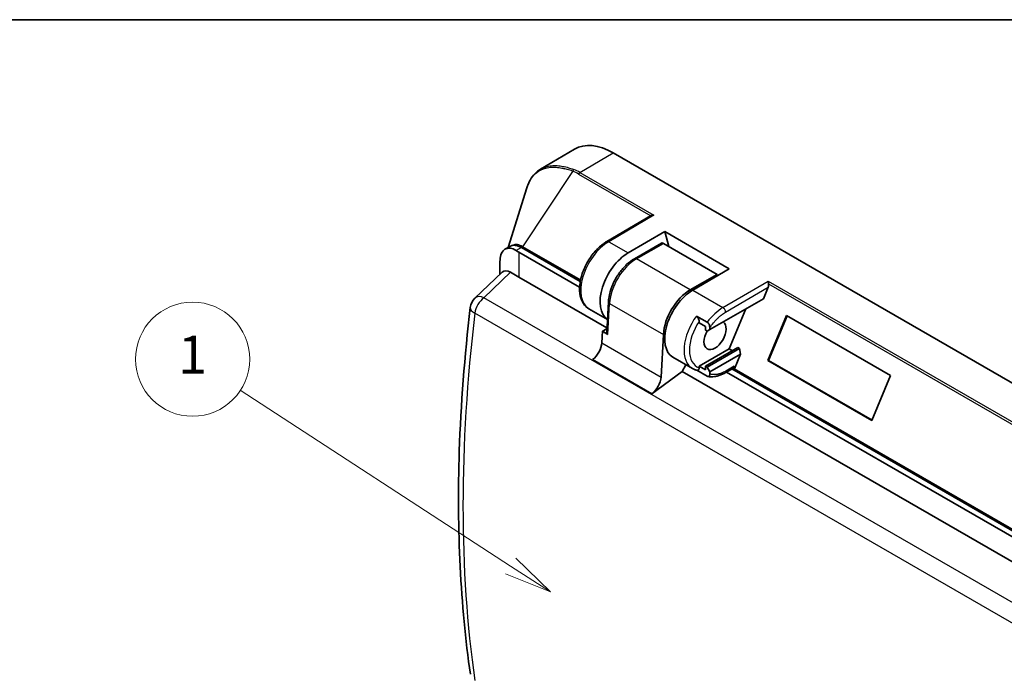
# Model space of a CAD drawing. Units: millimetres. Extents: x 36 to 1014, y 20 to 722.
# Drawn here: x 298 to 427, y 636 to 722 of the extents above; entities that cross this region are included whole.
import ezdxf

# ---------------------------------------------------------------- set-up
doc = ezdxf.new("R2010")
doc.units = ezdxf.units.MM
doc.header["$LTSCALE"] = 2.5
for name, color, linetype, lineweight in [('Border (ISO)', 7, 'Continuous', 35), ('Symbol (TK)', 100, 'Continuous', 18), ('Visible (ISO)', 7, 'Continuous', 35), ('Visible Narrow (ISO)', 7, 'Continuous', 25)]:
    doc.layers.add(name, color=color, linetype=linetype, lineweight=lineweight)
doc.styles.add('Note Text (TK2)', font='MS PGothic.ttf')

# ---------------------------------------------------------------- blocks, each defined once
blk = doc.blocks.new('図面枠 tk図枠')
at = {"layer": 'Border (ISO)'}
blk.add_line((14.5, 289), (405.5, 289), dxfattribs=at)
blk = doc.blocks.new('バルーン1')
at = {"layer": 'Symbol (TK)', "color": 100}
for p, q in [((144.922, 260.283), (130.727, 269.522)), ((144.922, 260.283), (147.018, 258.92)), ((147.018, 258.92), (145.195, 260.703)), ((144.65, 259.864), (147.018, 258.92))]:
    blk.add_line(p, q, dxfattribs=at)
at = {"layer": 'Symbol (TK)'}
blk.add_circle((128.221, 271.153), 3, dxfattribs=at)
at = {"layer": 'Symbol (TK)', "color": 7, "insert": (128.221, 271.129), "char_height": 2, "attachment_point": 5, "style": 'Note Text (TK2)'}
blk.add_mtext('1', dxfattribs=at)

msp = doc.modelspace()

# ---------------------------------------------------------------- linework, layer by layer
at = {"layer": 'Visible (ISO)'}
for p, q in [((366.25294661, 702.84966739), (370.7067206, 705.48492068)), ((529.23672465, 616.41231691), (375.79455314, 705.00219594)), ((362.00135776, 692.57179436), (364.45927965, 700.39625586)), ((374.95337728, 693.3466492), (380.70738418, 696.72670929)), ((377.74912758, 691.85228752), (382.55449396, 694.67509038)), ((382.55449396, 694.67509038), (391.03977534, 689.77611089)), ((383.09721406, 692.69170524), (382.55449396, 694.67509038)), ((361.57982837, 692.32842426), (362.23838252, 692.70864067)), ((371.38175022, 687.33065722), (363.40995539, 691.93317511)), ((371.46631338, 688.09833124), (363.73838252, 692.5600542)), ((378.59218336, 691.09062987), (382.12771727, 693.13187132)), ((382.37771727, 693.10710691), (389.44878508, 689.024624)), ((357.63003697, 685.90638937), (361.19150401, 689.30755158)), ((360.90995539, 689.03867571), (360.90995566, 690.48980126)), ((363.40995539, 688.66718878), (362.31040593, 689.30201397)), ((391.03977534, 689.77611089), (386.23440895, 686.95330803)), ((374.9765918, 681.98918814), (363.40995539, 688.66718878)), ((389.44878508, 689.024624), (385.91325117, 686.98338255)), ((389.44878508, 688.84151996), (389.44878508, 689.024624)), ((389.44878508, 688.95395564), (389.54531483, 688.89822416)), ((395.52081203, 685.83503843), (396.14534967, 687.3429058)), ((374.94119926, 681.35441954), (375.16799572, 685.42203625)), ((388.49419093, 681.77821685), (395.52081203, 685.83503843)), ((372.61093886, 684.50760773), (375.0388531, 683.10585079)), ((391.03977534, 679.24707745), (393.21766422, 684.50531543)), ((386.72642397, 683.55743115), (388.14063754, 682.74093457)), ((387.07997736, 682.67636309), (387.07997736, 682.8471542)), ((398.54854272, 683.62478988), (396.10257901, 677.71931907)), ((396.19237838, 677.70598732), (398.62546859, 683.58037671)), ((412.22374904, 675.72940583), (398.54854272, 683.62478988)), ((374.29557491, 680.03433846), (374.38005133, 681.54943139)), ((374.97109892, 681.89067288), (374.38005133, 681.54943139)), ((374.38005133, 681.54943139), (375.08715811, 681.1411831)), ((387.9285055, 682.18646514), (387.07997736, 682.67636309)), ((387.9285055, 681.69656719), (387.9285055, 682.18646514)), ((388.14063754, 681.5740927), (387.9285055, 681.69656719)), ((388.49419093, 681.77821685), (388.14063754, 681.5740927)), ((388.49419093, 682.03065762), (388.49419093, 681.77821685)), ((382.38551446, 681.13514258), (382.0737495, 675.54360726)), ((387.07997736, 676.96088702), (391.03977534, 679.24707745)), ((387.9285055, 676.96088702), (392.15498375, 679.40104537)), ((392.36711578, 679.27857089), (388.14063754, 676.83841253)), ((391.46403941, 679.00212847), (391.03977534, 679.24707745)), ((392.36711578, 679.27857089), (392.15498375, 679.40104537)), ((392.49843561, 678.53789185), (392.36711578, 679.27857089)), ((383.64180456, 678.13893445), (386.18738898, 676.6692406)), ((392.49843561, 678.53789185), (388.49419093, 676.2260401)), ((391.70870474, 676.63118628), (392.49843561, 678.53789185)), ((396.10257901, 677.71931907), (409.77778533, 669.82393502)), ((396.10257901, 677.71931907), (396.19237838, 677.70598732)), ((396.19237838, 677.70598732), (409.79065883, 669.85501644)), ((384.852591, 676.28727734), (385.35168544, 677.15173426)), ((388.14063754, 675.64915529), (386.77071542, 676.4400802)), ((387.07997736, 676.96088702), (387.9285055, 676.47098907)), ((387.07997736, 676.76768054), (387.07997736, 676.96088702)), ((387.9285055, 676.47098907), (387.9285055, 676.96088702)), ((387.9285055, 676.96088702), (388.14063754, 676.83841253)), ((388.14063754, 676.83841253), (388.49419093, 676.2260401)), ((390.47660254, 676.08800593), (391.57261805, 676.72079078)), ((432.02293812, 653.13594764), (391.37270478, 676.6053708)), ((391.67617144, 676.94967934), (391.67617144, 676.53492631)), ((380.85947531, 673.33383781), (384.852591, 676.28727734)), ((434.97903511, 647.34676134), (384.852591, 676.28727734)), ((388.49419093, 676.2260401), (388.49419093, 675.95118396)), ((431.93837496, 652.36827362), (390.665598, 676.19712251)), ((409.77778533, 669.82393502), (412.22374904, 675.72940583))]:
    msp.add_line(p, q, dxfattribs=at)
msp.add_arc((359.01132419, 684.45999882), 2, 133.6810775252, 173.2647771279, dxfattribs=at)
for centre, major_axis, ratio, start_param, end_param in [((375.79455314, 696.74459918), (-5.05672464, 8.758504), 0.5773502692, 5.4977871438, 6.2893561737), ((380.80113252, 696.2018937), (-0.15987298, -0.56644988), 0.6823113081, 3.7317689467, 3.7598706716), ((382.37771727, 692.69885862), (-0.25, 0.4330127), 0.5773502692, 5.4977871438, 6.2831853072), ((363.73838252, 690.11056446), (-1.5, 2.59807621), 0.5773502692, 5.4977871438, 6.2831853072), ((365.31000935, 695.31868152), (3.71898961, -2.36199921), 0.8809018884, 4.663350006, 4.7603355399), ((3403.22074168, 4077.82373048), (3041.69174903, 3389.1345376), 0.0181077295, 3.1179562721, 3.1214195566), ((377.78152319, 687.5845473), (-2.625, -4.54663337), 0.5773502692, 3.9357174631, 6.2374264683), ((362.33806724, 687.63700218), (-1.01956042, 1.76593045), 0.5662737168, 5.5074723254, 6.4201665984), ((386.26680456, 682.68556782), (-2.625, -4.54663337), 0.5773502692, 3.9357174632, 6.2831853072), ((385.91325117, 682.90089965), (-2.5, -4.33012702), 0.5773502692, 3.926990817, 5.4313613787), ((395.79179628, 687.54702994), (0.15987298, 0.56644988), 0.6823113081, 4.5409434234, 5.3501265378), ((359.01134056, 684.45999991), (-1.98623591, 0.23432069), 0.4556100736, 6.283132858, 6.2831869619), ((389.16594237, 681.02295751), (1.025, 1.77535208), 0.5773502692, 1.5880436887, 6.2495489963), ((375.44149295, 681.34575841), (-0.50055256, -0.00095706), 0.5773474549, 6.2498992322, 7.0663756677), ((372.88448023, 679.32803563), (1, 1.73205081), 0.5773502692, 4.0666171571, 5.4313613787), ((391.32261805, 677.15380348), (0.25, -0.4330127), 0.5773502692, 0, 0.7853981634), ((391.88830348, 676.60452278), (0.15, 0.25980762), 0.5773502692, 1.7950310779, 2.1411535019), ((380.66265482, 674.83730444), (-1, -1.73205081), 0.5773502692, 0.9250245036, 2.2897687252)]:
    msp.add_ellipse(centre, major_axis=major_axis, ratio=ratio, start_param=start_param, end_param=end_param, dxfattribs=at)
for points, knots in [([(364.45964666, 700.39743611), (364.69308548, 701.14010069), (365.04849767, 701.77866199), (365.73401025, 702.49190857), (365.98258499, 702.68976376), (366.25295028, 702.84966119)], [0, 0, 0, 0, 0.32736871736, 0.32736871736, 0.48428617277, 0.48428617277, 0.48428617277, 0.48428617277]), ([(381.14060905, 696.80957528), (381.07835138, 696.81386767), (381.01067368, 696.81221361), (380.88108932, 696.79424877), (380.81919419, 696.77794672), (380.75103909, 696.74960085), (380.73464387, 696.74181452), (380.71887434, 696.73322997)], [-0.218218167942, -0.218218167942, -0.218218167942, -0.218218167942, -0.199390494059, -0.199390494059, -0.180562820177, -0.180562820177, -0.174608747906, -0.174608747906, -0.174608747906, -0.174608747906]), ([(372.61093928, 684.50760749), (372.32500825, 684.67268974), (372.07718222, 684.90966197), (371.69215888, 685.48429545), (371.55239511, 685.83035704), (371.37880169, 686.62418294), (371.3556418, 687.08974706), (371.44112993, 688.08049414), (371.55796793, 688.62081559), (371.91469353, 689.68031158), (372.15821544, 690.21339839), (372.73448204, 691.20100943), (373.07350478, 691.6690883), (373.80508389, 692.48693012), (374.20687995, 692.84716926), (374.72775026, 693.20816285), (374.84031493, 693.2802333), (374.95337728, 693.3466492)], [0, 0, 0, 0, 0.1454104563, 0.1454104563, 0.2949609391, 0.2949609391, 0.4608210538, 0.4608210538, 0.6349432909, 0.6349432909, 0.8074835509, 0.8074835509, 0.9779822188, 0.9779822188, 1.1485435481, 1.1485435481, 1.1950079074, 1.1950079074, 1.1950079074, 1.1950079074]), ([(363.04951878, 692.16233854), (362.80896243, 692.33012744), (362.53068851, 692.43623006), (362.00988763, 692.48950196), (361.76845943, 692.43733045), (361.39066319, 692.21920969), (361.22956752, 692.03849291), (361.01166817, 691.55789119), (360.95320621, 691.25802801), (360.92819844, 690.93759366)], [0.24494519956, 0.24494519956, 0.24494519956, 0.24494519956, 0.35812383639, 0.35812383639, 0.47130247323, 0.47130247323, 0.58480158312, 0.58480158312, 0.69766681827, 0.69766681827, 0.69766681827, 0.69766681827]), ([(378.59218336, 691.09062987), (378.23544891, 690.88466914), (377.88708167, 690.62152971), (377.22807159, 690.00492876), (376.91755106, 689.65141027), (376.3565015, 688.88260941), (376.10607431, 688.46740417), (375.68492608, 687.60812781), (375.51424021, 687.16418009), (375.26753831, 686.28137149), (375.1914457, 685.84261407), (375.16799572, 685.42203625)], [4.7123889804, 4.7123889804, 4.7123889804, 4.7123889804, 5.0132630927, 5.0132630927, 5.3141372051, 5.3141372051, 5.6150113174, 5.6150113174, 5.9158854298, 5.9158854298, 6.2167595421, 6.2167595421, 6.2167595421, 6.2167595421]), ([(396.13127281, 688.15471152), (396.13918174, 688.1184932), (396.14779575, 688.07279211), (396.16621785, 687.96937569), (396.17606923, 687.91165079), (396.18998125, 687.83592466), (396.1936047, 687.81658192), (396.19750887, 687.79664015)], [-0.218219775079, -0.218219775079, -0.218219775079, -0.218219775079, -0.199392101196, -0.199392101196, -0.180564427314, -0.180564427314, -0.174610801722, -0.174610801722, -0.174610801722, -0.174610801722]), ([(357.03174911, 636.47355523), (355.72971367, 645.51584251), (355.24230332, 655.40982519), (355.78075731, 671.92520778), (356.26422178, 678.24424853), (357.0251046, 684.69431909)], [0, 0, 0, 0, 3.7201325281, 3.7201325281, 5.9052462008, 5.9052462008, 5.9052462008, 5.9052462008]), ([(387.07997736, 682.8471542), (387.07997736, 682.91539836), (387.06849035, 683.00284207), (387.03049499, 683.14463695), (386.99986729, 683.22419589), (386.9357617, 683.34447655), (386.89293002, 683.40729877), (386.81495831, 683.4937951), (386.76721957, 683.53387781), (386.72642397, 683.55743115)], [-0.083318832584, -0.083318832584, -0.083318832584, -0.083318832584, -0.058244325472, -0.058244325472, -0.036422495565, -0.036422495565, -0.017308104447, -0.017308104447, 0, 0, 0, 0]), ([(388.14063754, 682.74093457), (388.18143313, 682.71738122), (388.22917187, 682.67729852), (388.30714358, 682.59080219), (388.34997526, 682.52797997), (388.41408086, 682.40769931), (388.44470855, 682.32814037), (388.48270392, 682.18634549), (388.49419093, 682.09890178), (388.49419093, 682.03065762)], [-0.339249801466, -0.339249801466, -0.339249801466, -0.339249801466, -0.321941697019, -0.321941697019, -0.302827305901, -0.302827305901, -0.281005475993, -0.281005475993, -0.255930968882, -0.255930968882, -0.255930968882, -0.255930968882]), ([(386.18738898, 676.6692406), (386.22626102, 676.64679782), (386.26585873, 676.6256121), (386.34636871, 676.5858214), (386.38728082, 676.56721646), (386.47027648, 676.53263361), (386.51235987, 676.5166557), (386.59755378, 676.48735225), (386.64066417, 676.47402667), (386.72777118, 676.45003321), (386.7717677, 676.43936525), (386.81614052, 676.43001983)], [0.7853981634, 0.7853981634, 0.7853981634, 0.7853981634, 0.82271532259, 0.82271532259, 0.86003248179, 0.86003248179, 0.89734964098, 0.89734964098, 0.93466680017, 0.93466680017, 0.97198395937, 0.97198395937, 0.97198395937, 0.97198395937]), ([(386.81605023, 676.43041071), (386.82868677, 676.42760576), (386.84083486, 676.42588324), (386.89293002, 676.42351964), (386.9357617, 676.43688409), (386.99986729, 676.48314199), (387.03049499, 676.52733511), (387.06849035, 676.62525672), (387.07997736, 676.69943637), (387.07997736, 676.76768054)], [0.012087572674, 0.012087572674, 0.012087572674, 0.012087572674, 0.017308104447, 0.017308104447, 0.036422495565, 0.036422495565, 0.058244325472, 0.058244325472, 0.083318832584, 0.083318832584, 0.083318832584, 0.083318832584]), ([(388.49419093, 675.95118396), (388.49419093, 675.88293979), (388.48270392, 675.80876014), (388.44470855, 675.71083853), (388.41408086, 675.66664541), (388.34997526, 675.62038751), (388.30714358, 675.60702306), (388.22917187, 675.6105607), (388.18143313, 675.62560195), (388.14063754, 675.64915529)], [-0.083318832584, -0.083318832584, -0.083318832584, -0.083318832584, -0.058244325472, -0.058244325472, -0.036422495565, -0.036422495565, -0.017308104447, -0.017308104447, 0, 0, 0, 0]), ([(388.23035409, 675.61352325), (388.37276038, 675.58353088), (388.5189945, 675.56720155), (388.81546484, 675.56055895), (388.96570891, 675.57021609), (389.26776649, 675.61360873), (389.41959754, 675.64733291), (389.72319679, 675.7370031), (389.8749776, 675.79294949), (390.17715024, 675.92542061), (390.32754788, 676.00194918), (390.47660254, 676.08800593)], [0.97198395937, 0.97198395937, 0.97198395937, 0.97198395937, 1.09174643298, 1.09174643298, 1.21150890659, 1.21150890659, 1.3312713802, 1.3312713802, 1.45103385381, 1.45103385381, 1.57079632742, 1.57079632742, 1.57079632742, 1.57079632742])]:
    msp.add_open_spline(points, degree=3, knots=knots, dxfattribs=at)
msp.add_open_spline([(364.45928422, 700.39628263), (364.459405, 700.39666716), (364.45952581, 700.39705165), (364.45964666, 700.39743611)], degree=3, dxfattribs=at)
at = {"layer": 'Visible Narrow (ISO)'}
for p, q in [((371.41103407, 702.42695007), (375.79455314, 705.00219594)), ((363.93080438, 692.66876464), (370.48157546, 702.57108968)), ((371.41103403, 702.42695005), (381.14060996, 696.80957576)), ((371.2330708, 702.20986103), (380.71887436, 696.73322993)), ((381.14060996, 696.80957576), (375.20354326, 693.32198131)), ((375.20354326, 693.32198131), (377.74912758, 691.85228752)), ((363.73838252, 692.5600542), (363.04951878, 692.16233854)), ((363.40995539, 691.93317511), (363.40995539, 688.66718878)), ((371.47471667, 688.14536365), (363.89826994, 692.51962721)), ((371.50407399, 688.29633529), (363.93080457, 692.66876443)), ((378.84218336, 691.06586546), (382.37771727, 693.10710691)), ((385.91325117, 686.98338255), (378.84218336, 691.06586546)), ((362.31040593, 689.30201397), (358.81450369, 685.96346545)), ((390.19420693, 684.6671176), (396.13127281, 688.15471152)), ((396.13127281, 688.15471152), (441.3436804, 662.05131583)), ((386.23440895, 686.95330803), (390.19420693, 684.6671176)), ((390.55084562, 684.05654201), (396.14534967, 687.3429058)), ((396.19750887, 687.79664015), (441.06909578, 661.89001736)), ((515.38352524, 595.56829871), (358.81450369, 685.96346545)), ((375.08715811, 681.1411831), (375.31444665, 685.21762548)), ((375.31444665, 685.21762548), (382.38551446, 681.13514258)), ((514.18712469, 593.54077714), (357.61810314, 683.93594387)), ((374.29557491, 680.03433846), (382.0737495, 675.54360726)), ((380.85947531, 673.33383781), (373.08130071, 677.82456901)), ((391.67617144, 676.94967934), (390.58015593, 676.31689449)), ((432.03134141, 653.18298005), (391.67617144, 676.4820483)), ((432.06069873, 653.33395169), (391.70870474, 676.63118628))]:
    msp.add_line(p, q, dxfattribs=at)
for centre, major_axis, ratio, start_param, end_param in [((370.6611761, 702.54439933), (-0.10891809, -0.27952825), 0.5955301621, 3.842875289, 4.8472546713), ((368.12685986, 694.70622353), (1.21273197, 8.16866309), 0.7960552245, 5.9787449791, 6.1036059513), ((368.2660107, 694.63644926), (1.05843287, 8.4973749), 0.7933079042, 5.9599155225, 6.0840600757), ((371.41277568, 702.18310976), (0.15031441, 0.25962408), 0.577622741, 0.7947643299, 1.7956540728), ((375.23593886, 689.0542411), (-2.625, -4.54663337), 0.5773502692, 3.9357174629, 6.2831853072), ((375.20662847, 692.91552991), (-0.25325119, 0.43111928), 0.5722900178, 5.4934614821, 6.2831853068), ((363.71656464, 691.33022055), (-1.25510121, 1.42017899), 0.6200816544, 5.1840233701, 5.4046195557), ((364.1104803, 692.64210682), (0.15005795, 0.2599181), 0.577308105, 1.7950647184, 2.3559749245), ((378.84218336, 686.98338255), (-2.5, -4.33012702), 0.5773502692, 3.926990817, 5.4313613787), ((378.84218336, 690.65761717), (-0.25, 0.4330127), 0.5773502692, 5.4977871438, 6.2831853072), ((359.01132417, 684.45999883), (-1, -1.73205081), 0.5773502692, 4.0666171573, 5.3252714752), ((359.01132419, 684.45999882), (-1.38128721, 1.44639055), 0.5662737192, 6.146204026, 6.2831853072), ((359.01132419, 684.45999882), (-1.38128721, 1.44639055), 0.566273717, 5.3704910443, 6.1462040263), ((375.66722032, 685.39420119), (-0.49922461, 0.02783506), 0.537754256, 0, 0.8164764355), ((359.01134056, 684.45999991), (-1.98623591, 0.23432069), 0.4556100736, 0.0000016547, 0.8484899677), ((390.22660254, 680.39937739), (2.625, 4.54663337), 0.5773502692, 0.7941248097, 1.3820848239), ((390.19729223, 684.26066616), (0.25325119, -0.43111928), 0.5722900178, 0.7810727518, 2.3518690786), ((388.81238898, 681.21587397), (-2.625, -4.54663337), 0.5773502692, 4.5236774775, 6.2831853072), ((389.16594237, 681.01174983), (-2.375, -4.11362067), 0.5773502692, 4.597075845, 6.3984984426), ((390.22660254, 676.52101863), (0.25, -0.4330127), 0.5773502688, 0.0000000013, 0.7853981642)]:
    msp.add_ellipse(centre, major_axis=major_axis, ratio=ratio, start_param=start_param, end_param=end_param, dxfattribs=at)
for points, knots in [([(364.45964666, 700.39743611), (364.51541613, 700.57486166), (364.5780618, 700.74488253), (364.64741451, 700.90694233), (364.81198905, 701.29151156), (365.01433201, 701.63125065), (365.25222886, 701.92098404), (365.46578286, 702.18107038), (365.70798689, 702.40086113), (365.97673416, 702.57819511), (366.21487475, 702.73533315), (366.47385702, 702.85913424), (366.75176606, 702.94889682), (366.9986573, 703.02864087), (367.2604862, 703.08152054), (367.53561304, 703.10755999), (367.78280971, 703.13095598), (368.04074141, 703.13268463), (368.30802031, 703.11310257), (368.54912367, 703.09543824), (368.79783307, 703.06043287), (369.05300875, 703.00858061), (369.18663483, 702.98142751), (369.3220341, 702.9496546), (369.45902695, 702.91336439)], [0.22297671756, 0.22297671756, 0.22297671756, 0.22297671756, 0.28442468029, 0.28442468029, 0.28442468029, 0.43024119814, 0.43024119814, 0.43024119814, 0.56113700617, 0.56113700617, 0.56113700617, 0.67712555705, 0.67712555705, 0.67712555705, 0.78016846983, 0.78016846983, 0.78016846983, 0.87275073102, 0.87275073102, 0.87275073102, 0.95626609239, 0.95626609239, 0.95626609239, 1, 1, 1, 1]), ([(366.25309791, 702.84977246), (366.34441745, 702.90378293), (366.43324121, 702.95020201), (366.51854056, 702.99048589), (366.6008222, 703.02934462), (366.67985597, 703.0624803), (366.75494001, 703.09104263), (366.79248203, 703.10532379), (366.82903891, 703.11845963), (366.86453591, 703.13058156), (366.88228441, 703.13664252), (366.89976801, 703.14244986), (366.91697809, 703.1480194), (366.92558313, 703.15080416), (366.9341198, 703.15352947), (366.94258705, 703.15619724), (366.9510543, 703.15886501), (366.95845713, 703.16117), (366.96777954, 703.1640298), (367.19344882, 703.23325756), (367.42490392, 703.27926219), (367.65913736, 703.30531517), (367.91768846, 703.33407292), (368.17961215, 703.338537), (368.44130403, 703.3231629), (368.56933325, 703.31564132), (368.69731752, 703.30336574), (368.82487719, 703.28685331), (368.94857663, 703.27084058), (369.07188687, 703.25084878), (369.19454395, 703.2273509), (369.43461429, 703.18135972), (369.67215513, 703.1219641), (369.90543451, 703.05258705), (370.13189823, 702.98523697), (370.35435113, 702.9084792), (370.57156348, 702.82517576), (370.59342396, 702.81679202), (370.61523164, 702.80834167), (370.6369853, 702.79982757)], [0.40510390007, 0.40510390007, 0.40510390007, 0.40510390007, 0.4375, 0.4375, 0.4375, 0.46875, 0.46875, 0.46875, 0.484375, 0.484375, 0.484375, 0.4921875, 0.4921875, 0.4921875, 0.49609375, 0.49609375, 0.49609375, 0.5, 0.5, 0.5, 0.59455921037, 0.59455921037, 0.59455921037, 0.69893537024, 0.69893537024, 0.69893537024, 0.75, 0.75, 0.75, 0.79951930595, 0.79951930595, 0.79951930595, 0.89644086945, 0.89644086945, 0.89644086945, 0.99053070073, 0.99053070073, 0.99053070073, 1, 1, 1, 1]), ([(370.48157565, 702.5710897), (370.45998935, 702.5797346), (370.43840649, 702.58829316), (370.4168282, 702.59676415), (370.19608494, 702.68342131), (369.9758132, 702.76091423), (369.75707492, 702.82807273), (369.65737151, 702.85868435), (369.55798761, 702.8871488), (369.45902695, 702.91336439)], [0, 0, 0, 0, 0.0629216939, 0.0629216939, 0.0629216939, 0.7066027902, 0.7066027902, 0.7066027902, 1, 1, 1, 1]), ([(363.59341522, 692.83578602), (363.47427324, 692.8821195), (363.35291571, 692.91607562), (363.23194158, 692.93518581), (363.13385581, 692.95068035), (363.03605047, 692.95640673), (362.93988936, 692.95139212), (362.88735067, 692.94865232), (362.8353083, 692.94270884), (362.7840268, 692.93342601), (362.66374041, 692.9116521), (362.54760169, 692.87146216), (362.43869184, 692.81145261), (362.41820532, 692.8001645), (362.39797526, 692.78817573), (362.37802446, 692.77547866)], [0, 0, 0, 0, 0.1380605553, 0.1380605553, 0.1380605553, 0.25, 0.25, 0.25, 0.31115936007, 0.31115936007, 0.31115936007, 0.45461536085, 0.45461536085, 0.45461536085, 0.48160019474, 0.48160019474, 0.48160019474, 0.48160019474]), ([(363.89826994, 692.51962721), (363.81005281, 692.57054669), (363.6555509, 692.64572694), (363.50083476, 692.69653221), (363.42645085, 692.71592429), (363.41856504, 692.71792115), (363.41066489, 692.71985528)], [0, 0, 0, 0, 0.0625, 0.109375, 0.109375, 0.11505377034, 0.11505377034, 0.11505377034, 0.11505377034]), ([(357.61810315, 683.93594387), (356.580658, 675.15987526), (356.06202251, 666.67983609), (356.06201845, 658.6168257), (356.06201438, 650.55381532), (356.58061244, 642.86589345), (357.61810315, 635.67390991)], [0, 0, 0, 0, 0.5, 0.5, 0.5, 1, 1, 1, 1]), ([(388.49419093, 682.03065762), (388.63938193, 682.24732999), (388.79422058, 682.45590524), (389.03698461, 682.75139666), (389.11980496, 682.84703093), (389.24642817, 682.98566387), (389.31033761, 683.05377627), (389.38584197, 683.13102508), (389.42381691, 683.16908248), (389.44421854, 683.18931676), (389.45375482, 683.19871738), (389.45920789, 683.20407881), (389.46163386, 683.20646103), (389.47158332, 683.21622625), (389.49829294, 683.24265256), (389.56460225, 683.30584021), (389.59108803, 683.33080211), (389.6375297, 683.37361216), (389.66242922, 683.39635628), (389.69444972, 683.42509905), (389.70881307, 683.43787396), (389.71853132, 683.44649014), (389.72493775, 683.45214831), (389.78488067, 683.50495702), (389.83577674, 683.54799423), (389.90345811, 683.603747), (389.92457677, 683.62086214), (389.95405967, 683.64446045), (389.96825249, 683.65574077), (389.98161745, 683.66626492), (389.99034297, 683.67311529), (389.99309763, 683.67527461), (390.18099817, 683.82191216), (390.36587135, 683.94810203), (390.55084562, 684.05654201)], [0, 0, 0, 0, 0.25, 0.25, 0.375, 0.375, 0.4375, 0.46875, 0.484375, 0.4921875, 0.498046875, 0.498046875, 0.5, 0.5, 0.5625, 0.5625, 0.59375, 0.59375, 0.609375, 0.6171875, 0.62109375, 0.62109375, 0.625, 0.625, 0.6875, 0.6875, 0.71875, 0.71875, 0.734375, 0.7421875, 0.7421875, 0.75, 0.75, 1, 1, 1, 1]), ([(390.58015593, 676.31689449), (390.39267857, 676.20865438), (390.20520772, 676.11848408), (389.99720618, 676.0387646), (389.97125129, 676.02913833), (389.94535365, 676.01989541), (389.93960005, 676.0178509), (389.94064154, 676.01822163), (389.93920277, 676.01771246), (389.93550214, 676.01640599), (389.92933352, 676.01424388), (389.90329937, 676.00521334), (389.86492438, 675.99198327), (389.78167801, 675.96666363), (389.74965557, 675.95734535), (389.69537789, 675.94280429), (389.67146227, 675.93663085), (389.64595142, 675.93043309), (389.63562019, 675.92795475), (389.6300356, 675.92663594), (389.62128118, 675.92458236), (389.56888881, 675.91246897), (389.51770759, 675.90221224), (389.384132, 675.87894916), (389.29901558, 675.86869596), (389.12781324, 675.85777821), (389.04381345, 675.85740693), (388.79751524, 675.87156042), (388.64093419, 675.9013889), (388.49419093, 675.95118396)], [0, 0, 0, 0, 0.25, 0.25, 0.28125, 0.28515625, 0.28515625, 0.2890625, 0.2890625, 0.296875, 0.3125, 0.3125, 0.375, 0.375, 0.40625, 0.40625, 0.421875, 0.42578125, 0.42578125, 0.4296875, 0.4296875, 0.4375, 0.5, 0.5, 0.625, 0.625, 0.75, 0.75, 1, 1, 1, 1])]:
    msp.add_open_spline(points, degree=3, knots=knots, dxfattribs=at)
msp.add_open_spline([(391.67883536, 676.53645492), (391.67783137, 676.51830855), (391.67617144, 676.49969966), (391.67617144, 676.4820483)], degree=3, dxfattribs=at)

# ---------------------------------------------------------------- block references
at = {"xscale": 2.5, "yscale": 2.5, "zscale": 2.5}
msp.add_blockref('図面枠 tk図枠', (0, 0), dxfattribs=at)
at = {"layer": 'Symbol (TK)', "xscale": 2.5, "yscale": 2.5, "zscale": 2.5}
msp.add_blockref('バルーン1', (0, 0), dxfattribs=at)

doc.saveas('drawing.dxf')
